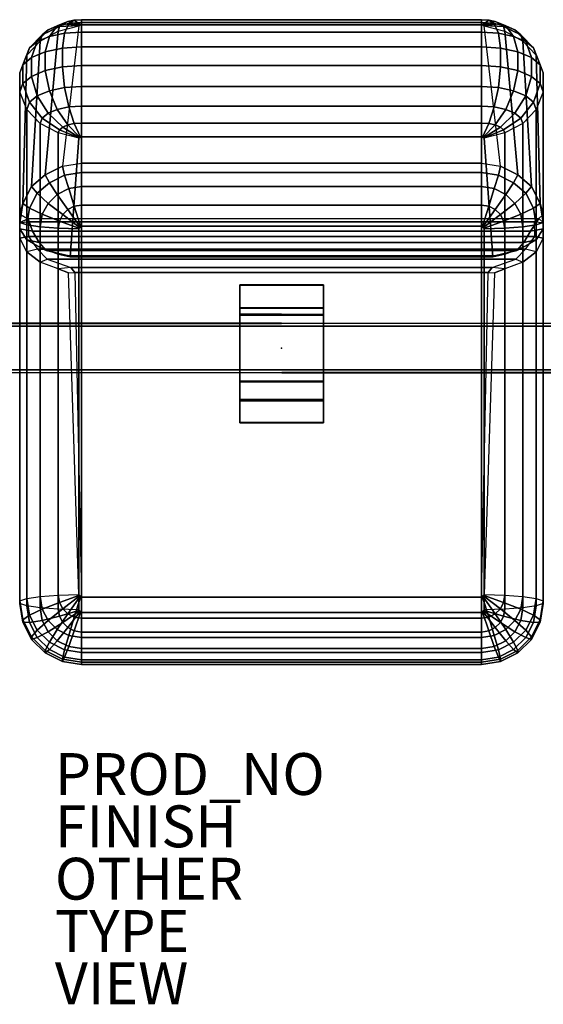
# Model space of a CAD drawing. Units: inches. Extents: x -67 to 67, y -31 to 16.
# Drawn here: x -13 to 12, y -31 to 16 of the extents above; entities that cross this region are included whole.
import ezdxf

# ---------------------------------------------------------------- set-up
doc = ezdxf.new("R2010")
doc.units = ezdxf.units.IN
doc.header["$MEASUREMENT"] = 0
for name, color, linetype in [('SEAT', 5, 'Continuous'), ('SEAT-BASE', 5, 'Continuous'), ('SEAT-FINISH', 7, 'Continuous'), ('SEAT-OTHER', 7, 'Continuous'), ('SEAT-PROD_NO', 7, 'Continuous'), ('SEAT-SEAT', 5, 'Continuous'), ('SEAT-TYPE', 7, 'Continuous'), ('SEAT-VIEW', 7, 'Continuous')]:
    doc.layers.add(name, color=color, linetype=linetype)
doc.styles.get("Standard").update_dxf_attribs({"font": 'arial.ttf'})

msp = doc.modelspace()

# ---------------------------------------------------------------- linework, layer by layer
at = {"layer": 'SEAT'}
msp.add_point((0, 0), dxfattribs=at)
at = {"layer": 'SEAT-BASE'}
for points in [[(2.005, 2.996, 7.306), (-1.995, 2.996, 7.306), (-1.995, 3.018, 7.484), (2.005, 3.018, 7.484)], [(2.005, 1.898, 7.615), (2.005, 3.018, 7.484), (-1.995, 3.018, 7.484), (-1.995, 1.88, 7.616)], [(-1.995, 1.926, 7.434), (-1.995, 1.88, 7.616), (-1.995, 3.018, 7.484), (-1.995, 2.996, 7.306)], [(2.005, 2.996, 7.306), (2.005, 1.914, 7.433), (-1.995, 1.926, 7.434), (-1.995, 2.996, 7.306)], [(2.005, 1.914, 7.433), (2.005, 2.996, 7.306), (2.005, 3.018, 7.484), (2.005, 1.898, 7.615)], [(2.005, 1.607, 7.242), (-1.995, 1.625, 7.244), (-1.995, 1.926, 7.434), (2.005, 1.914, 7.433)], [(-1.995, 1.926, 7.434), (-1.995, 1.625, 7.244), (-1.995, 1.564, 7.42), (-1.995, 1.88, 7.616)], [(2.005, 1.898, 7.615), (-1.995, 1.88, 7.616), (-1.995, 1.564, 7.42), (2.005, 1.572, 7.42)], [(2.005, 1.914, 7.433), (2.005, 1.898, 7.615), (2.005, 1.572, 7.42), (2.005, 1.607, 7.242)], [(2.005, 1.607, 7.242), (2.005, -1.637, 7.245), (-1.995, -1.619, 7.243), (-1.995, 1.625, 7.244)], [(-1.995, -1.619, 7.243), (-1.995, -1.57, 7.42), (-1.995, 1.564, 7.42), (-1.995, 1.625, 7.244)], [(2.005, -1.58, 7.421), (2.005, 1.572, 7.42), (-1.995, 1.564, 7.42), (-1.995, -1.57, 7.42)], [(2.005, -1.637, 7.245), (2.005, 1.607, 7.242), (2.005, 1.572, 7.42), (2.005, -1.58, 7.421)], [(58.5, 1.176, 4.783), (58.5, -1.206, 4.813), (-58.5, -1.176, 4.783), (-58.5, 1.206, 4.813)], [(58.5, 1.176, 4.783), (-58.5, 1.206, 4.813), (-58.5, 1.151, 7.224), (58.5, 1.179, 7.222)], [(58.5, -1.15, 7.225), (58.5, 1.179, 7.222), (-58.5, 1.151, 7.224), (-58.5, -1.18, 7.22)], [(-58.5, 1.048, 4.937), (-58.5, -1.051, 4.941), (58.5, -1.048, 4.937), (58.5, 1.051, 4.941)], [(-58.5, 1.048, 4.937), (58.5, 1.051, 4.941), (58.5, 1.043, 7.047), (-58.5, 1.046, 7.046)], [(-58.5, -1.044, 7.047), (-58.5, 1.046, 7.046), (58.5, 1.043, 7.047), (58.5, -1.046, 7.047)], [(-58.5, -1.044, 7.047), (58.5, -1.046, 7.047), (58.5, -1.048, 4.937), (-58.5, -1.051, 4.941)], [(58.5, -1.15, 7.225), (-58.5, -1.18, 7.22), (-58.5, -1.176, 4.783), (58.5, -1.206, 4.813)], [(2.005, -1.58, 7.421), (-1.995, -1.57, 7.42), (-1.995, -2.45, 8.15), (2.005, -2.465, 8.153)], [(-1.995, -1.619, 7.243), (-1.995, -2.52, 7.98), (-1.995, -2.45, 8.15), (-1.995, -1.57, 7.42)], [(2.005, -2.53, 7.982), (-1.995, -2.52, 7.98), (-1.995, -1.619, 7.243), (2.005, -1.637, 7.245)], [(2.005, -1.637, 7.245), (2.005, -1.58, 7.421), (2.005, -2.465, 8.153), (2.005, -2.53, 7.982)], [(2.005, -3.558, 8.292), (2.005, -2.465, 8.153), (-1.995, -2.45, 8.15), (-1.995, -3.558, 8.292)], [(-1.995, -3.58, 8.114), (-1.995, -3.558, 8.292), (-1.995, -2.45, 8.15), (-1.995, -2.52, 7.98)], [(2.005, -2.53, 7.982), (2.005, -3.58, 8.114), (-1.995, -3.58, 8.114), (-1.995, -2.52, 7.98)], [(2.005, -3.58, 8.114), (2.005, -2.53, 7.982), (2.005, -2.465, 8.153), (2.005, -3.558, 8.292)], [(2.005, -3.558, 8.292), (-1.995, -3.558, 8.292), (-1.995, -3.58, 8.114), (2.005, -3.58, 8.114)]]:
    msp.add_3dface(points, dxfattribs=at)
at = {"layer": 'SEAT-SEAT'}
for points in [[(-10.448, 15.491, 24.301), (-10.203, 15.595, 24.523), (-10.708, 15.39, 25.282), (-11.144, 15.206, 24.887)], [(-10.203, 15.595, 24.523), (-9.894, 15.662, 24.666), (-10.159, 15.508, 25.536), (-10.708, 15.39, 25.282)], [(-9.656, 15.421, 23.512), (-9.628, 15.433, 23.538), (-10.203, 15.595, 24.523), (-10.448, 15.491, 24.301)], [(-10.159, 15.508, 25.536), (-9.551, 15.549, 25.623), (-9.551, 15.095, 26.455), (-10.356, 15.042, 26.34)], [(-9.628, 15.433, 23.538), (-9.591, 15.441, 23.555), (-9.894, 15.662, 24.666), (-10.203, 15.595, 24.523)], [(-9.894, 15.662, 24.666), (-9.551, 15.684, 24.715), (-9.551, 15.549, 25.623), (-10.159, 15.508, 25.536)], [(-9.591, 15.441, 23.555), (-9.551, 15.444, 23.561), (-9.551, 15.684, 24.715), (-9.894, 15.662, 24.666)], [(9.551, 15.684, 24.715), (9.551, 15.444, 23.561), (-9.551, 15.444, 23.561), (-9.551, 15.684, 24.715)], [(9.551, 15.549, 25.623), (9.551, 15.684, 24.715), (-9.551, 15.684, 24.715), (-9.551, 15.549, 25.623)], [(9.551, 15.095, 26.455), (9.551, 15.549, 25.623), (-9.551, 15.549, 25.623), (-9.551, 15.095, 26.455)], [(9.894, 15.662, 24.666), (9.551, 15.684, 24.715), (9.551, 15.444, 23.561), (9.591, 15.441, 23.555)], [(10.159, 15.508, 25.536), (9.551, 15.549, 25.623), (9.551, 15.684, 24.715), (9.894, 15.662, 24.666)], [(10.357, 15.042, 26.34), (9.551, 15.095, 26.455), (9.551, 15.549, 25.623), (10.159, 15.508, 25.536)], [(10.203, 15.595, 24.523), (9.894, 15.662, 24.666), (9.591, 15.441, 23.555), (9.628, 15.433, 23.538)], [(10.448, 15.491, 24.301), (10.203, 15.595, 24.523), (9.628, 15.433, 23.538), (9.656, 15.421, 23.512)], [(10.708, 15.39, 25.282), (10.159, 15.508, 25.536), (9.894, 15.662, 24.666), (10.203, 15.595, 24.523)], [(11.144, 15.206, 24.887), (10.708, 15.39, 25.282), (10.203, 15.595, 24.523), (10.448, 15.491, 24.301)], [(-11.423, 14.966, 24.398), (-11.144, 15.206, 24.887), (-11.66, 14.641, 25.482), (-12.03, 14.334, 24.823)], [(-10.66, 15.14, 23.559), (-11.282, 8.272, 9.343), (-11.934, 7.713, 9.413), (-11.52, 14.664, 23.778)], [(-11.144, 15.206, 24.887), (-10.708, 15.39, 25.282), (-11.083, 14.885, 26.004), (-11.66, 14.641, 25.482)], [(-10.66, 15.14, 23.559), (-10.606, 15.361, 24.021), (-11.423, 14.966, 24.398), (-11.52, 14.664, 23.778)], [(-10.606, 15.361, 24.021), (-10.448, 15.491, 24.301), (-11.144, 15.206, 24.887), (-11.423, 14.966, 24.398)], [(-9.681, 15.389, 23.443), (-10.461, 8.687, 9.292), (-11.282, 8.272, 9.343), (-10.66, 15.14, 23.559)], [(-10.708, 15.39, 25.282), (-10.159, 15.508, 25.536), (-10.356, 15.042, 26.34), (-11.083, 14.885, 26.004)], [(-9.681, 15.389, 23.443), (-9.675, 15.406, 23.48), (-10.606, 15.361, 24.021), (-10.66, 15.14, 23.559)], [(-9.675, 15.406, 23.48), (-9.656, 15.421, 23.512), (-10.448, 15.491, 24.301), (-10.606, 15.361, 24.021)], [(-9.551, 15.444, 23.561), (-9.681, 15.389, 23.443), (-10.461, 8.687, 9.292), (-9.551, 8.83, 9.274)], [(-10.356, 15.042, 26.34), (-9.551, 15.095, 26.455), (-9.551, 14.391, 27.158), (-10.461, 14.33, 27.027)], [(-9.551, 15.444, 23.561), (-9.681, 15.389, 23.443), (-9.675, 15.406, 23.48), (-9.591, 15.441, 23.555)], [(-9.628, 15.433, 23.538), (-9.591, 15.441, 23.555), (-9.675, 15.406, 23.48), (-9.656, 15.421, 23.512)], [(9.551, 15.444, 23.561), (9.551, 8.83, 9.274), (-9.551, 8.83, 9.274), (-9.551, 15.444, 23.561)], [(9.551, 14.391, 27.158), (9.551, 15.095, 26.455), (-9.551, 15.095, 26.455), (-9.551, 14.391, 27.158)], [(9.591, 15.441, 23.555), (9.675, 15.406, 23.48), (9.681, 15.389, 23.443), (9.551, 15.444, 23.561)], [(9.551, 8.83, 9.274), (10.461, 8.687, 9.292), (9.681, 15.389, 23.443), (9.551, 15.444, 23.561)], [(10.461, 14.33, 27.027), (9.551, 14.391, 27.158), (9.551, 15.095, 26.455), (10.357, 15.042, 26.34)], [(9.656, 15.421, 23.512), (9.675, 15.406, 23.48), (9.591, 15.441, 23.555), (9.628, 15.433, 23.538)], [(10.606, 15.361, 24.021), (10.448, 15.491, 24.301), (9.656, 15.421, 23.512), (9.675, 15.406, 23.48)], [(10.66, 15.14, 23.559), (10.606, 15.361, 24.021), (9.675, 15.406, 23.48), (9.681, 15.389, 23.443)], [(10.66, 15.14, 23.559), (11.282, 8.272, 9.343), (10.461, 8.687, 9.292), (9.681, 15.389, 23.443)], [(11.083, 14.885, 26.004), (10.357, 15.042, 26.34), (10.159, 15.508, 25.536), (10.708, 15.39, 25.282)], [(11.423, 14.966, 24.398), (11.144, 15.206, 24.887), (10.448, 15.491, 24.301), (10.606, 15.361, 24.021)], [(11.52, 14.664, 23.778), (11.423, 14.966, 24.398), (10.606, 15.361, 24.021), (10.66, 15.14, 23.559)], [(11.52, 14.664, 23.778), (11.934, 7.713, 9.413), (11.282, 8.272, 9.343), (10.66, 15.14, 23.559)], [(11.66, 14.641, 25.482), (11.083, 14.885, 26.004), (10.708, 15.39, 25.282), (11.144, 15.206, 24.887)], [(12.03, 14.334, 24.823), (11.66, 14.641, 25.482), (11.144, 15.206, 24.887), (11.423, 14.966, 24.398)], [(-11.52, 14.664, 23.778), (-11.934, 7.713, 9.413), (-12.352, 6.898, 9.513), (-12.157, 13.994, 24.093)], [(-12.03, 14.334, 24.823), (-11.66, 14.641, 25.482), (-11.934, 13.878, 26.058), (-12.352, 13.531, 25.314)], [(-11.52, 14.664, 23.778), (-11.423, 14.966, 24.398), (-12.03, 14.334, 24.823), (-12.157, 13.994, 24.093)], [(-11.66, 14.641, 25.482), (-11.083, 14.885, 26.004), (-11.282, 14.153, 26.648), (-11.934, 13.878, 26.058)], [(-11.083, 14.885, 26.004), (-10.356, 15.042, 26.34), (-10.461, 14.33, 27.027), (-11.282, 14.153, 26.648)], [(11.282, 14.153, 26.648), (10.461, 14.33, 27.027), (10.357, 15.042, 26.34), (11.083, 14.885, 26.004)], [(11.934, 13.878, 26.058), (11.282, 14.153, 26.648), (11.083, 14.885, 26.004), (11.66, 14.641, 25.482)], [(12.157, 13.994, 24.093), (12.03, 14.334, 24.823), (11.423, 14.966, 24.398), (11.52, 14.664, 23.778)], [(12.157, 13.994, 24.093), (12.352, 6.898, 9.513), (11.934, 7.713, 9.413), (11.52, 14.664, 23.778)], [(12.352, 13.531, 25.314), (11.934, 13.878, 26.058), (11.66, 14.641, 25.482), (12.03, 14.334, 24.823)], [(-12.157, 13.994, 24.093), (-12.03, 14.334, 24.823), (-12.352, 13.531, 25.314), (-12.496, 13.146, 24.489)], [(-11.934, 13.878, 26.058), (-11.282, 14.153, 26.648), (-11.282, 13.252, 27.069), (-11.934, 12.976, 26.478)], [(-11.282, 14.153, 26.648), (-10.461, 14.33, 27.027), (-10.461, 13.428, 27.448), (-11.282, 13.252, 27.069)], [(-10.461, 14.33, 27.027), (-9.551, 14.391, 27.158), (-9.551, 13.489, 27.579), (-10.461, 13.428, 27.448)], [(9.551, 13.489, 27.579), (9.551, 14.391, 27.158), (-9.551, 14.391, 27.158), (-9.551, 13.489, 27.579)], [(10.461, 13.428, 27.448), (9.551, 13.489, 27.579), (9.551, 14.391, 27.158), (10.461, 14.33, 27.027)], [(11.282, 13.252, 27.069), (10.461, 13.428, 27.448), (10.461, 14.33, 27.027), (11.282, 14.153, 26.648)], [(11.934, 12.976, 26.478), (11.282, 13.252, 27.069), (11.282, 14.153, 26.648), (11.934, 13.878, 26.058)], [(12.496, 13.146, 24.489), (12.352, 13.531, 25.314), (12.03, 14.334, 24.823), (12.157, 13.994, 24.093)], [(-12.157, 13.994, 24.093), (-12.352, 6.898, 9.513), (-12.496, 6.375, 9.836), (-12.496, 13.146, 24.489)], [(-12.352, 13.531, 25.314), (-11.934, 13.878, 26.058), (-11.934, 12.976, 26.478), (-12.352, 12.629, 25.734)], [(12.352, 12.629, 25.734), (11.934, 12.976, 26.478), (11.934, 13.878, 26.058), (12.352, 13.531, 25.314)], [(12.496, 13.146, 24.489), (12.496, 6.375, 9.836), (12.352, 6.898, 9.513), (12.157, 13.994, 24.093)], [(-12.496, 13.146, 24.489), (-12.352, 13.531, 25.314), (-12.352, 12.629, 25.734), (-12.496, 12.245, 24.909)], [(-11.934, 12.976, 26.478), (-11.282, 13.252, 27.069), (-11.083, 12.288, 27.215), (-11.66, 12.044, 26.693)], [(-11.282, 13.252, 27.069), (-10.461, 13.428, 27.448), (-10.356, 12.445, 27.551), (-11.083, 12.288, 27.215)], [(-10.461, 13.428, 27.448), (-9.551, 13.489, 27.579), (-9.551, 12.498, 27.666), (-10.356, 12.445, 27.551)], [(9.551, 12.498, 27.666), (9.551, 13.489, 27.579), (-9.551, 13.489, 27.579), (-9.551, 12.498, 27.666)], [(10.357, 12.445, 27.551), (9.551, 12.498, 27.666), (9.551, 13.489, 27.579), (10.461, 13.428, 27.448)], [(11.083, 12.288, 27.215), (10.357, 12.445, 27.551), (10.461, 13.428, 27.448), (11.282, 13.252, 27.069)], [(11.66, 12.044, 26.693), (11.083, 12.288, 27.215), (11.282, 13.252, 27.069), (11.934, 12.976, 26.478)], [(12.496, 12.245, 24.909), (12.352, 12.629, 25.734), (12.352, 13.531, 25.314), (12.496, 13.146, 24.489)], [(-12.496, 13.146, 24.489), (-12.496, 6.375, 9.836), (-12.496, 5.696, 11.281), (-12.496, 12.245, 24.909)], [(-12.352, 12.629, 25.734), (-11.934, 12.976, 26.478), (-11.66, 12.044, 26.693), (-12.03, 11.737, 26.034)], [(12.03, 11.737, 26.034), (11.66, 12.044, 26.693), (11.934, 12.976, 26.478), (12.352, 12.629, 25.734)], [(12.496, 12.245, 24.909), (12.496, 5.696, 11.281), (12.496, 6.375, 9.836), (12.496, 13.146, 24.489)], [(-12.496, 12.245, 24.909), (-12.352, 12.629, 25.734), (-12.03, 11.737, 26.034), (-12.157, 11.397, 25.304)], [(-12.496, 12.245, 24.909), (-12.496, 5.696, 11.281), (-12.157, 5.175, 12.44), (-12.157, 11.397, 25.304)], [(-11.66, 12.044, 26.693), (-11.083, 12.288, 27.215), (-10.708, 11.397, 27.094), (-11.144, 11.213, 26.7)], [(-11.083, 12.288, 27.215), (-10.356, 12.445, 27.551), (-10.159, 11.515, 27.348), (-10.708, 11.397, 27.094)], [(-10.356, 12.445, 27.551), (-9.551, 12.498, 27.666), (-9.551, 11.556, 27.435), (-10.159, 11.515, 27.348)], [(9.551, 11.556, 27.435), (9.551, 12.498, 27.666), (-9.551, 12.498, 27.666), (-9.551, 11.556, 27.435)], [(10.159, 11.515, 27.348), (9.551, 11.556, 27.435), (9.551, 12.498, 27.666), (10.357, 12.445, 27.551)], [(10.708, 11.397, 27.094), (10.159, 11.515, 27.348), (10.357, 12.445, 27.551), (11.083, 12.288, 27.215)], [(11.144, 11.213, 26.7), (10.708, 11.397, 27.094), (11.083, 12.288, 27.215), (11.66, 12.044, 26.693)], [(12.157, 11.397, 25.304), (12.03, 11.737, 26.034), (12.352, 12.629, 25.734), (12.496, 12.245, 24.909)], [(12.157, 11.397, 25.304), (12.157, 5.175, 12.44), (12.496, 5.696, 11.281), (12.496, 12.245, 24.909)], [(-12.03, 11.737, 26.034), (-11.66, 12.044, 26.693), (-11.144, 11.213, 26.7), (-11.423, 10.981, 26.202)], [(11.423, 10.981, 26.202), (11.144, 11.213, 26.7), (11.66, 12.044, 26.693), (12.03, 11.737, 26.034)], [(-12.157, 11.397, 25.304), (-12.03, 11.737, 26.034), (-11.423, 10.981, 26.202), (-11.52, 10.724, 25.651)], [(-12.157, 11.397, 25.304), (-12.157, 5.175, 12.44), (-11.52, 4.797, 13.326), (-11.52, 10.724, 25.651)], [(-11.144, 11.213, 26.7), (-10.708, 11.397, 27.094), (-10.203, 10.654, 26.695), (-10.448, 10.55, 26.472)], [(-10.708, 11.397, 27.094), (-10.159, 11.515, 27.348), (-9.894, 10.721, 26.838), (-10.203, 10.654, 26.695)], [(-10.159, 11.515, 27.348), (-9.551, 11.556, 27.435), (-9.551, 10.743, 26.887), (-9.894, 10.721, 26.838)], [(9.551, 10.743, 26.887), (9.551, 11.556, 27.435), (-9.551, 11.556, 27.435), (-9.551, 10.743, 26.887)], [(9.894, 10.721, 26.838), (9.551, 10.743, 26.887), (9.551, 11.556, 27.435), (10.159, 11.515, 27.348)], [(10.203, 10.654, 26.695), (9.894, 10.721, 26.838), (10.159, 11.515, 27.348), (10.708, 11.397, 27.094)], [(10.448, 10.55, 26.472), (10.203, 10.654, 26.695), (10.708, 11.397, 27.094), (11.144, 11.213, 26.7)], [(11.52, 10.724, 25.651), (11.423, 10.981, 26.202), (12.03, 11.737, 26.034), (12.157, 11.397, 25.304)], [(11.52, 10.724, 25.651), (11.52, 4.797, 13.326), (12.157, 5.175, 12.44), (12.157, 11.397, 25.304)], [(-11.52, 10.724, 25.651), (-11.423, 10.981, 26.202), (-10.606, 10.42, 26.192), (-10.66, 10.275, 25.882)], [(-11.423, 10.981, 26.202), (-11.144, 11.213, 26.7), (-10.448, 10.55, 26.472), (-10.606, 10.42, 26.192)], [(10.606, 10.42, 26.192), (10.448, 10.55, 26.472), (11.144, 11.213, 26.7), (11.423, 10.981, 26.202)], [(10.66, 10.275, 25.882), (10.606, 10.42, 26.192), (11.423, 10.981, 26.202), (11.52, 10.724, 25.651)], [(-11.52, 10.724, 25.651), (-11.52, 4.797, 13.326), (-10.66, 4.488, 13.871), (-10.66, 10.275, 25.882)], [(-10.66, 10.275, 25.882), (-10.606, 10.42, 26.192), (-9.675, 10.043, 26.034), (-9.681, 10.026, 25.998)], [(-10.606, 10.42, 26.192), (-10.448, 10.55, 26.472), (-9.656, 10.058, 26.067), (-9.675, 10.043, 26.034)], [(-10.448, 10.55, 26.472), (-10.203, 10.654, 26.695), (-9.628, 10.071, 26.093), (-9.656, 10.058, 26.067)], [(-10.203, 10.654, 26.695), (-9.894, 10.721, 26.838), (-9.591, 10.078, 26.11), (-9.628, 10.071, 26.093)], [(-9.894, 10.721, 26.838), (-9.551, 10.743, 26.887), (-9.551, 10.081, 26.115), (-9.591, 10.078, 26.11)], [(9.551, 10.081, 26.115), (9.551, 10.743, 26.887), (-9.551, 10.743, 26.887), (-9.551, 10.081, 26.115)], [(9.591, 10.078, 26.11), (9.551, 10.081, 26.115), (9.551, 10.743, 26.887), (9.894, 10.721, 26.838)], [(9.628, 10.071, 26.093), (9.591, 10.078, 26.11), (9.894, 10.721, 26.838), (10.203, 10.654, 26.695)], [(9.656, 10.058, 26.067), (9.628, 10.071, 26.093), (10.203, 10.654, 26.695), (10.448, 10.55, 26.472)], [(9.675, 10.043, 26.034), (9.656, 10.058, 26.067), (10.448, 10.55, 26.472), (10.606, 10.42, 26.192)], [(9.681, 10.026, 25.998), (9.675, 10.043, 26.034), (10.606, 10.42, 26.192), (10.66, 10.275, 25.882)], [(10.66, 10.275, 25.882), (10.66, 4.488, 13.871), (11.52, 4.797, 13.326), (11.52, 10.724, 25.651)], [(-10.66, 10.275, 25.882), (-10.66, 4.488, 13.871), (-10.093, 4.36, 14.097), (-9.681, 10.026, 25.998)], [(-9.551, 10.081, 26.115), (-9.681, 10.026, 25.998), (-10.093, 4.36, 14.097), (-9.551, 4.361, 14.098)], [(-9.675, 10.043, 26.034), (-9.681, 10.026, 25.998), (-9.551, 10.081, 26.115), (-9.591, 10.078, 26.11)], [(-9.675, 10.043, 26.034), (-9.591, 10.078, 26.11), (-9.628, 10.071, 26.093), (-9.656, 10.058, 26.067)], [(-9.551, 4.361, 14.098), (9.551, 4.361, 14.098), (9.551, 10.081, 26.115), (-9.551, 10.081, 26.115)], [(9.591, 10.078, 26.11), (9.551, 10.081, 26.115), (9.681, 10.026, 25.998), (9.675, 10.043, 26.034)], [(9.551, 4.361, 14.098), (10.093, 4.36, 14.097), (9.681, 10.026, 25.998), (9.551, 10.081, 26.115)], [(9.656, 10.058, 26.067), (9.628, 10.071, 26.093), (9.591, 10.078, 26.11), (9.675, 10.043, 26.034)], [(9.681, 10.026, 25.998), (10.093, 4.36, 14.097), (10.66, 4.488, 13.871), (10.66, 10.275, 25.882)], [(-11.282, 8.272, 9.343), (-10.461, 8.687, 9.292), (-10.356, 8.253, 8.403), (-11.083, 7.885, 8.448)], [(-10.461, 8.687, 9.292), (-9.551, 8.83, 9.274), (-9.551, 8.379, 8.387), (-10.356, 8.253, 8.403)], [(-9.551, 8.83, 9.274), (9.551, 8.83, 9.274), (9.551, 8.379, 8.387), (-9.551, 8.379, 8.387)], [(10.357, 8.253, 8.403), (9.551, 8.379, 8.387), (9.551, 8.83, 9.274), (10.461, 8.687, 9.292)], [(11.083, 7.885, 8.448), (10.357, 8.253, 8.403), (10.461, 8.687, 9.292), (11.282, 8.272, 9.343)], [(-11.934, 7.713, 9.413), (-11.282, 8.272, 9.343), (-11.083, 7.885, 8.448), (-11.66, 7.401, 8.509)], [(-11.083, 7.885, 8.448), (-10.356, 8.253, 8.403), (-10.159, 7.616, 7.713), (-10.708, 7.339, 7.747)], [(-10.356, 8.253, 8.403), (-9.551, 8.379, 8.387), (-9.551, 7.712, 7.701), (-10.159, 7.616, 7.713)], [(-9.551, 8.379, 8.387), (9.551, 8.379, 8.387), (9.551, 7.712, 7.701), (-9.551, 7.712, 7.701)], [(10.159, 7.616, 7.713), (9.551, 7.712, 7.701), (9.551, 8.379, 8.387), (10.357, 8.253, 8.403)], [(10.708, 7.339, 7.747), (10.159, 7.616, 7.713), (10.357, 8.253, 8.403), (11.083, 7.885, 8.448)], [(11.66, 7.401, 8.509), (11.083, 7.885, 8.448), (11.282, 8.272, 9.343), (11.934, 7.713, 9.413)], [(-12.352, 6.898, 9.513), (-11.934, 7.713, 9.413), (-11.66, 7.401, 8.509), (-12.03, 6.68, 8.598)], [(-11.66, 7.401, 8.509), (-11.083, 7.885, 8.448), (-10.708, 7.339, 7.747), (-11.144, 6.907, 7.8)], [(-10.708, 7.339, 7.747), (-10.159, 7.616, 7.713), (-9.894, 6.773, 7.312), (-10.203, 6.617, 7.331)], [(-10.159, 7.616, 7.713), (-9.551, 7.712, 7.701), (-9.551, 6.827, 7.306), (-9.894, 6.773, 7.312)], [(-9.551, 7.712, 7.701), (9.551, 7.712, 7.701), (9.551, 6.827, 7.306), (-9.551, 6.827, 7.306)], [(9.894, 6.773, 7.312), (9.551, 6.827, 7.306), (9.551, 7.712, 7.701), (10.159, 7.616, 7.713)], [(10.203, 6.617, 7.331), (9.894, 6.773, 7.312), (10.159, 7.616, 7.713), (10.708, 7.339, 7.747)], [(11.144, 6.907, 7.8), (10.708, 7.339, 7.747), (11.083, 7.885, 8.448), (11.66, 7.401, 8.509)], [(12.03, 6.68, 8.598), (11.66, 7.401, 8.509), (11.934, 7.713, 9.413), (12.352, 6.898, 9.513)], [(-12.03, 6.68, 8.598), (-11.66, 7.401, 8.509), (-11.144, 6.907, 7.8), (-11.423, 6.391, 7.864)], [(-11.144, 6.907, 7.8), (-10.708, 7.339, 7.747), (-10.203, 6.617, 7.331), (-10.448, 6.373, 7.361)], [(10.448, 6.373, 7.361), (10.203, 6.617, 7.331), (10.708, 7.339, 7.747), (11.144, 6.907, 7.8)], [(11.423, 6.391, 7.864), (11.144, 6.907, 7.8), (11.66, 7.401, 8.509), (12.03, 6.68, 8.598)], [(-12.496, 5.994, 9.624), (-12.352, 6.898, 9.513), (-12.03, 6.68, 8.598), (-12.157, 5.88, 8.696)], [(-12.496, 6.375, 9.836), (-12.352, 6.898, 9.513), (-12.496, 5.994, 9.624), (-12.097, 6.177, 9.822)], [(-12.157, 5.88, 8.696), (-12.03, 6.68, 8.598), (-11.423, 6.391, 7.864), (-11.52, 5.787, 7.938)], [(-11.423, 6.391, 7.864), (-11.144, 6.907, 7.8), (-10.448, 6.373, 7.361), (-10.606, 6.066, 7.399)], [(-10.448, 6.373, 7.361), (-10.203, 6.617, 7.331), (-9.628, 5.797, 7.156), (-9.656, 5.769, 7.159)], [(-10.203, 6.617, 7.331), (-9.894, 6.773, 7.312), (-9.591, 5.816, 7.153), (-9.628, 5.797, 7.156)], [(-9.894, 6.773, 7.312), (-9.551, 6.827, 7.306), (-9.551, 5.822, 7.153), (-9.591, 5.816, 7.153)], [(-9.551, 6.827, 7.306), (9.551, 6.827, 7.306), (9.551, 5.822, 7.153), (-9.551, 5.822, 7.153)], [(9.591, 5.816, 7.153), (9.551, 5.822, 7.153), (9.551, 6.827, 7.306), (9.894, 6.773, 7.312)], [(9.628, 5.797, 7.156), (9.591, 5.816, 7.153), (9.894, 6.773, 7.312), (10.203, 6.617, 7.331)], [(9.656, 5.769, 7.159), (9.628, 5.797, 7.156), (10.203, 6.617, 7.331), (10.448, 6.373, 7.361)], [(10.606, 6.066, 7.399), (10.448, 6.373, 7.361), (11.144, 6.907, 7.8), (11.423, 6.391, 7.864)], [(11.52, 5.787, 7.938), (11.423, 6.391, 7.864), (12.03, 6.68, 8.598), (12.157, 5.88, 8.696)], [(12.157, 5.88, 8.696), (12.03, 6.68, 8.598), (12.352, 6.898, 9.513), (12.496, 5.994, 9.624)], [(12.352, 6.898, 9.513), (12.496, 6.375, 9.836), (12.287, 6.189, 9.822), (12.496, 5.994, 9.624)], [(-11.893, 5.588, 11.026), (-12.496, 5.696, 11.281), (-12.496, 6.375, 9.836), (-12.097, 6.177, 9.822)], [(-12.087, 6.021, 9.745), (-12.097, 6.177, 9.822), (-12.097, 6.177, 9.822), (-12.496, 5.994, 9.624)], [(12.287, 6.189, 9.822), (-12.097, 6.177, 9.822), (-12.087, 6.021, 9.745), (12.087, 6.021, 9.745)], [(11.893, 5.588, 11.026), (-11.893, 5.588, 11.026), (-12.097, 6.177, 9.822), (12.287, 6.189, 9.822)], [(-11.52, 5.787, 7.938), (-11.423, 6.391, 7.864), (-10.606, 6.066, 7.399), (-10.66, 5.726, 7.441)], [(-10.606, 6.066, 7.399), (-10.448, 6.373, 7.361), (-9.656, 5.769, 7.159), (-9.675, 5.733, 7.164)], [(9.675, 5.733, 7.164), (9.656, 5.769, 7.159), (10.448, 6.373, 7.361), (10.606, 6.066, 7.399)], [(10.66, 5.726, 7.441), (10.606, 6.066, 7.399), (11.423, 6.391, 7.864), (11.52, 5.787, 7.938)], [(12.287, 6.189, 9.822), (12.496, 6.375, 9.836), (12.496, 5.696, 11.281), (11.893, 5.588, 11.026)], [(12.087, 6.021, 9.745), (12.496, 5.994, 9.624), (12.287, 6.189, 9.822)], [(-12.496, 5.246, 10.901), (-12.496, 5.994, 9.624), (-12.087, 6.021, 9.745), (-12.088, 5.319, 10.889)], [(-12.496, -12.08, 12.795), (-12.496, 5.246, 10.901), (-12.496, 5.994, 9.624), (-12.496, -12.201, 11.807)], [(-12.496, -12.201, 11.807), (-12.496, 5.994, 9.624), (-12.157, 5.88, 8.696), (-12.157, -12.315, 10.879)], [(-11.893, 5.588, 11.026), (-11.565, 5.048, 12.1), (-12.157, 5.175, 12.44), (-12.496, 5.696, 11.281)], [(-12.157, -12.315, 10.879), (-12.157, 5.88, 8.696), (-11.52, 5.787, 7.938), (-11.52, -12.408, 10.121)], [(-12.088, 5.319, 10.889), (12.088, 5.319, 10.889), (12.087, 6.021, 9.745), (-12.087, 6.021, 9.745)], [(-11.52, -12.408, 10.121), (-11.52, 5.787, 7.938), (-10.66, 5.726, 7.441), (-10.66, -12.469, 9.624)], [(-10.66, 5.726, 7.441), (-10.606, 6.066, 7.399), (-9.675, 5.733, 7.164), (-9.681, 5.693, 7.169)], [(-10.66, -12.469, 9.624), (-10.66, 5.726, 7.441), (-9.681, 5.693, 7.169), (-9.681, -12.503, 9.352)], [(-9.591, 5.816, 7.153), (-9.551, 5.822, 7.153), (-9.681, 5.693, 7.169), (-9.675, 5.733, 7.164)], [(-9.551, -12.632, 9.368), (-9.681, -12.503, 9.352), (-9.681, 5.693, 7.169), (-9.551, 5.822, 7.153)], [(-9.591, 5.816, 7.153), (-9.675, 5.733, 7.164), (-9.656, 5.769, 7.159), (-9.628, 5.797, 7.156)], [(-9.551, 5.822, 7.153), (9.551, 5.822, 7.153), (9.551, -12.632, 9.368), (-9.551, -12.632, 9.368)], [(9.675, 5.733, 7.164), (9.681, 5.693, 7.169), (9.551, 5.822, 7.153), (9.591, 5.816, 7.153)], [(9.551, 5.822, 7.153), (9.681, 5.693, 7.169), (9.681, -12.503, 9.352), (9.551, -12.632, 9.368)], [(9.628, 5.797, 7.156), (9.656, 5.769, 7.159), (9.675, 5.733, 7.164), (9.591, 5.816, 7.153)], [(9.681, 5.693, 7.169), (9.675, 5.733, 7.164), (10.606, 6.066, 7.399), (10.66, 5.726, 7.441)], [(9.681, -12.503, 9.352), (9.681, 5.693, 7.169), (10.66, 5.726, 7.441), (10.66, -12.469, 9.624)], [(10.66, -12.469, 9.624), (10.66, 5.726, 7.441), (11.52, 5.787, 7.938), (11.52, -12.408, 10.121)], [(11.52, -12.408, 10.121), (11.52, 5.787, 7.938), (12.157, 5.88, 8.696), (12.157, -12.315, 10.879)], [(12.496, 5.696, 11.281), (12.157, 5.175, 12.44), (11.565, 5.048, 12.1), (11.893, 5.588, 11.026)], [(12.088, 5.319, 10.889), (12.087, 6.021, 9.745), (12.496, 5.994, 9.624), (12.496, 5.246, 10.901)], [(12.157, -12.315, 10.879), (12.157, 5.88, 8.696), (12.496, 5.994, 9.624), (12.496, -12.201, 11.807)], [(12.496, -12.201, 11.807), (12.496, 5.994, 9.624), (12.496, 5.246, 10.901), (12.496, -12.08, 12.795)], [(-12.496, 5.246, 10.901), (-12.088, 5.319, 10.889), (-11.649, 4.728, 11.856), (-12.157, 4.587, 11.926)], [(-12.157, -11.966, 13.723), (-12.157, 4.587, 11.926), (-12.496, 5.246, 10.901), (-12.496, -12.08, 12.795)], [(-11.237, 4.651, 12.895), (-11.52, 4.797, 13.326), (-12.157, 5.175, 12.44), (-11.565, 5.048, 12.1)], [(-12.088, 5.319, 10.889), (-11.649, 4.728, 11.856), (11.649, 4.728, 11.856), (12.088, 5.319, 10.889)], [(11.893, 5.588, 11.026), (11.565, 5.048, 12.1), (-11.565, 5.048, 12.1), (-11.893, 5.588, 11.026)], [(11.565, 5.048, 12.1), (12.157, 5.175, 12.44), (11.52, 4.797, 13.326), (11.237, 4.651, 12.895)], [(12.157, 4.587, 11.926), (11.649, 4.728, 11.856), (12.088, 5.319, 10.889), (12.496, 5.246, 10.901)], [(12.496, -12.08, 12.795), (12.496, 5.246, 10.901), (12.157, 4.587, 11.926), (12.157, -11.966, 13.723)], [(-11.649, 4.728, 11.856), (-12.157, 4.587, 11.926), (-11.52, 4.101, 12.781), (-11.186, 4.243, 12.677)], [(-11.186, 4.243, 12.677), (11.186, 4.243, 12.677), (11.649, 4.728, 11.856), (-11.649, 4.728, 11.856)], [(11.237, 4.651, 12.895), (-11.237, 4.651, 12.895), (-11.565, 5.048, 12.1), (11.565, 5.048, 12.1)], [(-11.237, 4.651, 12.895), (-10.162, 4.404, 13.367), (-10.66, 4.488, 13.871), (-11.52, 4.797, 13.326)], [(11.52, 4.797, 13.326), (10.66, 4.488, 13.871), (10.162, 4.404, 13.367), (11.237, 4.651, 12.895)], [(11.186, 4.243, 12.677), (11.52, 4.101, 12.781), (12.157, 4.587, 11.926), (11.649, 4.728, 11.856)], [(-11.52, -11.873, 14.481), (-11.52, 4.101, 12.781), (-12.157, 4.587, 11.926), (-12.157, -11.966, 13.723)], [(-11.52, 4.101, 12.781), (-11.186, 4.243, 12.677), (-10.066, 3.846, 13.358), (-10.66, 3.775, 13.375)], [(11.237, 4.651, 12.895), (10.162, 4.404, 13.367), (-10.162, 4.404, 13.367), (-11.237, 4.651, 12.895)], [(-11.186, 4.243, 12.677), (-10.066, 3.846, 13.358), (10.066, 3.846, 13.358), (11.186, 4.243, 12.677)], [(-9.551, 4.361, 14.098), (-10.093, 4.36, 14.097), (-10.66, 4.488, 13.871), (-10.162, 4.404, 13.367)], [(9.551, 4.361, 14.098), (-9.551, 4.361, 14.098), (-10.162, 4.404, 13.367), (10.162, 4.404, 13.367)], [(10.162, 4.404, 13.367), (10.66, 4.488, 13.871), (10.093, 4.36, 14.097), (9.551, 4.361, 14.098)], [(10.66, 3.775, 13.375), (10.066, 3.846, 13.358), (11.186, 4.243, 12.677), (11.52, 4.101, 12.781)], [(12.157, -11.966, 13.723), (12.157, 4.587, 11.926), (11.52, 4.101, 12.781), (11.52, -11.873, 14.481)], [(-10.66, -11.812, 14.978), (-10.66, 3.775, 13.375), (-11.52, 4.101, 12.781), (-11.52, -11.873, 14.481)], [(-10.066, 3.846, 13.358), (-10.66, 3.775, 13.375), (-10.171, 3.599, 13.511), (-9.861, 3.6, 13.51)], [(-9.681, -11.778, 15.251), (-10.171, 3.599, 13.511), (-10.66, 3.775, 13.375), (-10.66, -11.812, 14.978)], [(-9.861, 3.6, 13.51), (9.861, 3.6, 13.51), (10.066, 3.846, 13.358), (-10.066, 3.846, 13.358)], [(10.66, -11.812, 14.978), (10.66, 3.775, 13.375), (10.171, 3.599, 13.511), (9.681, -11.778, 15.251)], [(9.861, 3.6, 13.51), (10.171, 3.599, 13.511), (10.66, 3.775, 13.375), (10.066, 3.846, 13.358)], [(11.52, -11.873, 14.481), (11.52, 4.101, 12.781), (10.66, 3.775, 13.375), (10.66, -11.812, 14.978)], [(-9.551, -11.907, 15.266), (-9.681, -11.778, 15.251), (-10.171, 3.599, 13.511), (-9.861, 3.6, 13.51)], [(9.551, -11.907, 15.266), (9.861, 3.6, 13.51), (-9.861, 3.6, 13.51), (-9.551, -11.907, 15.266)], [(9.861, 3.6, 13.51), (10.171, 3.599, 13.511), (9.681, -11.778, 15.251), (9.551, -11.907, 15.266)], [(-12.157, -11.966, 13.723), (-12.03, -12.765, 13.821), (-12.352, -12.983, 12.906), (-12.496, -12.08, 12.795)], [(-12.496, -12.08, 12.795), (-12.352, -12.983, 12.906), (-12.352, -13.104, 11.918), (-12.496, -12.201, 11.807)], [(-12.496, -12.201, 11.807), (-12.352, -13.104, 11.918), (-12.03, -13.114, 10.977), (-12.157, -12.315, 10.879)], [(-11.52, -11.873, 14.481), (-11.423, -12.477, 14.556), (-12.03, -12.765, 13.821), (-12.157, -11.966, 13.723)], [(-10.66, -11.812, 14.978), (-10.606, -12.152, 15.02), (-11.423, -12.477, 14.556), (-11.52, -11.873, 14.481)], [(-10.606, -12.152, 15.02), (-10.448, -12.459, 15.058), (-11.144, -13.021, 14.622), (-11.423, -12.477, 14.556)], [(-9.681, -11.778, 15.251), (-9.675, -11.818, 15.256), (-10.606, -12.152, 15.02), (-10.66, -11.812, 14.978)], [(-9.675, -11.818, 15.256), (-9.656, -11.854, 15.26), (-10.448, -12.459, 15.058), (-10.606, -12.152, 15.02)], [(-9.656, -11.854, 15.26), (-9.628, -11.883, 15.263), (-10.203, -12.702, 15.088), (-10.448, -12.459, 15.058)], [(-9.628, -11.883, 15.263), (-9.591, -11.901, 15.266), (-9.894, -12.859, 15.107), (-10.203, -12.702, 15.088)], [(-9.591, -11.901, 15.266), (-9.551, -11.907, 15.266), (-9.551, -12.912, 15.114), (-9.894, -12.859, 15.107)], [(-9.551, -11.907, 15.266), (-9.681, -11.778, 15.251), (-9.675, -11.818, 15.256), (-9.591, -11.901, 15.266)], [(-9.628, -11.883, 15.263), (-9.591, -11.901, 15.266), (-9.675, -11.818, 15.256), (-9.656, -11.854, 15.26)], [(9.551, -12.912, 15.114), (9.551, -11.907, 15.266), (-9.551, -11.907, 15.266), (-9.551, -12.912, 15.114)], [(9.591, -11.901, 15.266), (9.675, -11.818, 15.256), (9.681, -11.778, 15.251), (9.551, -11.907, 15.266)], [(9.894, -12.859, 15.107), (9.551, -12.912, 15.114), (9.551, -11.907, 15.266), (9.591, -11.901, 15.266)], [(9.656, -11.854, 15.26), (9.675, -11.818, 15.256), (9.591, -11.901, 15.266), (9.628, -11.883, 15.263)], [(10.203, -12.702, 15.088), (9.894, -12.859, 15.107), (9.591, -11.901, 15.266), (9.628, -11.883, 15.263)], [(10.448, -12.459, 15.058), (10.203, -12.702, 15.088), (9.628, -11.883, 15.263), (9.656, -11.854, 15.26)], [(10.606, -12.152, 15.02), (10.448, -12.459, 15.058), (9.656, -11.854, 15.26), (9.675, -11.818, 15.256)], [(10.66, -11.812, 14.978), (10.606, -12.152, 15.02), (9.675, -11.818, 15.256), (9.681, -11.778, 15.251)], [(11.423, -12.477, 14.556), (11.144, -13.021, 14.622), (10.448, -12.459, 15.058), (10.606, -12.152, 15.02)], [(11.52, -11.873, 14.481), (11.423, -12.477, 14.556), (10.606, -12.152, 15.02), (10.66, -11.812, 14.978)], [(12.157, -11.966, 13.723), (12.03, -12.765, 13.821), (11.423, -12.477, 14.556), (11.52, -11.873, 14.481)], [(12.496, -12.08, 12.795), (12.352, -12.983, 12.906), (12.03, -12.765, 13.821), (12.157, -11.966, 13.723)], [(12.157, -12.315, 10.879), (12.03, -13.114, 10.977), (12.352, -13.104, 11.918), (12.496, -12.201, 11.807)], [(12.496, -12.201, 11.807), (12.352, -13.104, 11.918), (12.352, -12.983, 12.906), (12.496, -12.08, 12.795)], [(-12.157, -12.315, 10.879), (-12.03, -13.114, 10.977), (-11.423, -13.012, 10.195), (-11.52, -12.408, 10.121)], [(-11.423, -12.477, 14.556), (-11.144, -13.021, 14.622), (-11.66, -13.486, 13.91), (-12.03, -12.765, 13.821)], [(-11.52, -12.408, 10.121), (-11.423, -13.012, 10.195), (-10.606, -12.809, 9.666), (-10.66, -12.469, 9.624)], [(-10.448, -12.459, 15.058), (-10.203, -12.702, 15.088), (-10.708, -13.454, 14.675), (-11.144, -13.021, 14.622)], [(-10.66, -12.469, 9.624), (-10.606, -12.809, 9.666), (-9.675, -12.543, 9.357), (-9.681, -12.503, 9.352)], [(-10.606, -12.809, 9.666), (-10.448, -13.116, 9.703), (-9.656, -12.578, 9.361), (-9.675, -12.543, 9.357)], [(-10.448, -13.116, 9.703), (-10.203, -13.36, 9.733), (-9.628, -12.607, 9.365), (-9.656, -12.578, 9.361)], [(-10.203, -13.36, 9.733), (-9.894, -13.516, 9.753), (-9.591, -12.625, 9.367), (-9.628, -12.607, 9.365)], [(-9.894, -13.516, 9.753), (-9.551, -13.57, 9.759), (-9.551, -12.632, 9.368), (-9.591, -12.625, 9.367)], [(-9.675, -12.543, 9.357), (-9.681, -12.503, 9.352), (-9.551, -12.632, 9.368), (-9.591, -12.625, 9.367)], [(-9.675, -12.543, 9.357), (-9.591, -12.625, 9.367), (-9.628, -12.607, 9.365), (-9.656, -12.578, 9.361)], [(9.551, -12.632, 9.368), (9.551, -13.57, 9.759), (-9.551, -13.57, 9.759), (-9.551, -12.632, 9.368)], [(9.591, -12.625, 9.367), (9.551, -12.632, 9.368), (9.681, -12.503, 9.352), (9.675, -12.543, 9.357)], [(9.591, -12.625, 9.367), (9.551, -12.632, 9.368), (9.551, -13.57, 9.759), (9.894, -13.516, 9.753)], [(9.656, -12.578, 9.361), (9.628, -12.607, 9.365), (9.591, -12.625, 9.367), (9.675, -12.543, 9.357)], [(9.628, -12.607, 9.365), (9.591, -12.625, 9.367), (9.894, -13.516, 9.753), (10.203, -13.36, 9.733)], [(9.656, -12.578, 9.361), (9.628, -12.607, 9.365), (10.203, -13.36, 9.733), (10.448, -13.116, 9.703)], [(9.675, -12.543, 9.357), (9.656, -12.578, 9.361), (10.448, -13.116, 9.703), (10.606, -12.809, 9.666)], [(9.681, -12.503, 9.352), (9.675, -12.543, 9.357), (10.606, -12.809, 9.666), (10.66, -12.469, 9.624)], [(11.144, -13.021, 14.622), (10.708, -13.454, 14.675), (10.203, -12.702, 15.088), (10.448, -12.459, 15.058)], [(10.66, -12.469, 9.624), (10.606, -12.809, 9.666), (11.423, -13.012, 10.195), (11.52, -12.408, 10.121)], [(12.03, -12.765, 13.821), (11.66, -13.486, 13.91), (11.144, -13.021, 14.622), (11.423, -12.477, 14.556)], [(11.52, -12.408, 10.121), (11.423, -13.012, 10.195), (12.03, -13.114, 10.977), (12.157, -12.315, 10.879)], [(-12.03, -12.765, 13.821), (-11.66, -13.486, 13.91), (-11.934, -13.798, 13.006), (-12.352, -12.983, 12.906)], [(-12.352, -12.983, 12.906), (-11.934, -13.798, 13.006), (-11.934, -13.919, 12.018), (-12.352, -13.104, 11.918)], [(-12.352, -13.104, 11.918), (-11.934, -13.919, 12.018), (-11.66, -13.836, 11.066), (-12.03, -13.114, 10.977)], [(-12.03, -13.114, 10.977), (-11.66, -13.836, 11.066), (-11.144, -13.557, 10.262), (-11.423, -13.012, 10.195)], [(-11.144, -13.021, 14.622), (-10.708, -13.454, 14.675), (-11.083, -14.059, 13.98), (-11.66, -13.486, 13.91)], [(-11.423, -13.012, 10.195), (-11.144, -13.557, 10.262), (-10.448, -13.116, 9.703), (-10.606, -12.809, 9.666)], [(-11.144, -13.557, 10.262), (-10.708, -13.989, 10.315), (-10.203, -13.36, 9.733), (-10.448, -13.116, 9.703)], [(-10.203, -12.702, 15.088), (-9.894, -12.859, 15.107), (-10.159, -13.731, 14.71), (-10.708, -13.454, 14.675)], [(-9.894, -12.859, 15.107), (-9.551, -12.912, 15.114), (-9.551, -13.827, 14.721), (-10.159, -13.731, 14.71)], [(9.551, -13.827, 14.721), (9.551, -12.912, 15.114), (-9.551, -12.912, 15.114), (-9.551, -13.827, 14.721)], [(10.159, -13.731, 14.71), (9.551, -13.827, 14.721), (9.551, -12.912, 15.114), (9.894, -12.859, 15.107)], [(10.708, -13.454, 14.675), (10.159, -13.731, 14.71), (9.894, -12.859, 15.107), (10.203, -12.702, 15.088)], [(10.448, -13.116, 9.703), (10.203, -13.36, 9.733), (10.708, -13.989, 10.315), (11.144, -13.557, 10.262)], [(10.606, -12.809, 9.666), (10.448, -13.116, 9.703), (11.144, -13.557, 10.262), (11.423, -13.012, 10.195)], [(11.66, -13.486, 13.91), (11.083, -14.059, 13.98), (10.708, -13.454, 14.675), (11.144, -13.021, 14.622)], [(11.423, -13.012, 10.195), (11.144, -13.557, 10.262), (11.66, -13.836, 11.066), (12.03, -13.114, 10.977)], [(12.352, -12.983, 12.906), (11.934, -13.798, 13.006), (11.66, -13.486, 13.91), (12.03, -12.765, 13.821)], [(12.03, -13.114, 10.977), (11.66, -13.836, 11.066), (11.934, -13.919, 12.018), (12.352, -13.104, 11.918)], [(12.352, -13.104, 11.918), (11.934, -13.919, 12.018), (11.934, -13.798, 13.006), (12.352, -12.983, 12.906)], [(-11.66, -13.486, 13.91), (-11.083, -14.059, 13.98), (-11.282, -14.445, 13.085), (-11.934, -13.798, 13.006)], [(-11.66, -13.836, 11.066), (-11.083, -14.408, 11.136), (-10.708, -13.989, 10.315), (-11.144, -13.557, 10.262)], [(-10.708, -13.454, 14.675), (-10.159, -13.731, 14.71), (-10.356, -14.426, 14.025), (-11.083, -14.059, 13.98)], [(-10.708, -13.989, 10.315), (-10.159, -14.266, 10.349), (-9.894, -13.516, 9.753), (-10.203, -13.36, 9.733)], [(-10.159, -14.266, 10.349), (-9.551, -14.362, 10.361), (-9.551, -13.57, 9.759), (-9.894, -13.516, 9.753)], [(9.551, -13.57, 9.759), (9.551, -14.362, 10.361), (-9.551, -14.362, 10.361), (-9.551, -13.57, 9.759)], [(9.894, -13.516, 9.753), (9.551, -13.57, 9.759), (9.551, -14.362, 10.361), (10.159, -14.266, 10.349)], [(10.203, -13.36, 9.733), (9.894, -13.516, 9.753), (10.159, -14.266, 10.349), (10.708, -13.989, 10.315)], [(11.083, -14.059, 13.98), (10.357, -14.426, 14.025), (10.159, -13.731, 14.71), (10.708, -13.454, 14.675)], [(11.144, -13.557, 10.262), (10.708, -13.989, 10.315), (11.083, -14.408, 11.136), (11.66, -13.836, 11.066)], [(11.934, -13.798, 13.006), (11.282, -14.445, 13.085), (11.083, -14.059, 13.98), (11.66, -13.486, 13.91)], [(-11.934, -13.798, 13.006), (-11.282, -14.445, 13.085), (-11.282, -14.566, 12.098), (-11.934, -13.919, 12.018)], [(-11.934, -13.919, 12.018), (-11.282, -14.566, 12.098), (-11.083, -14.408, 11.136), (-11.66, -13.836, 11.066)], [(-11.083, -14.059, 13.98), (-10.356, -14.426, 14.025), (-10.461, -14.86, 13.136), (-11.282, -14.445, 13.085)], [(-11.083, -14.408, 11.136), (-10.356, -14.775, 11.181), (-10.159, -14.266, 10.349), (-10.708, -13.989, 10.315)], [(-10.159, -13.731, 14.71), (-9.551, -13.827, 14.721), (-9.551, -14.553, 14.041), (-10.356, -14.426, 14.025)], [(9.551, -14.553, 14.041), (9.551, -13.827, 14.721), (-9.551, -13.827, 14.721), (-9.551, -14.553, 14.041)], [(10.357, -14.426, 14.025), (9.551, -14.553, 14.041), (9.551, -13.827, 14.721), (10.159, -13.731, 14.71)], [(10.708, -13.989, 10.315), (10.159, -14.266, 10.349), (10.357, -14.775, 11.181), (11.083, -14.408, 11.136)], [(11.282, -14.445, 13.085), (10.461, -14.86, 13.136), (10.357, -14.426, 14.025), (11.083, -14.059, 13.98)], [(11.66, -13.836, 11.066), (11.083, -14.408, 11.136), (11.282, -14.566, 12.098), (11.934, -13.919, 12.018)], [(11.934, -13.919, 12.018), (11.282, -14.566, 12.098), (11.282, -14.445, 13.085), (11.934, -13.798, 13.006)], [(-11.282, -14.566, 12.098), (-10.461, -14.981, 12.149), (-10.356, -14.775, 11.181), (-11.083, -14.408, 11.136)], [(-11.282, -14.445, 13.085), (-10.461, -14.86, 13.136), (-10.461, -14.981, 12.149), (-11.282, -14.566, 12.098)], [(-10.356, -14.426, 14.025), (-9.551, -14.553, 14.041), (-9.551, -15.003, 13.154), (-10.461, -14.86, 13.136)], [(-10.356, -14.775, 11.181), (-9.551, -14.902, 11.197), (-9.551, -14.362, 10.361), (-10.159, -14.266, 10.349)], [(9.551, -14.362, 10.361), (9.551, -14.902, 11.197), (-9.551, -14.902, 11.197), (-9.551, -14.362, 10.361)], [(9.551, -15.003, 13.154), (9.551, -14.553, 14.041), (-9.551, -14.553, 14.041), (-9.551, -15.003, 13.154)], [(10.159, -14.266, 10.349), (9.551, -14.362, 10.361), (9.551, -14.902, 11.197), (10.357, -14.775, 11.181)], [(10.461, -14.86, 13.136), (9.551, -15.003, 13.154), (9.551, -14.553, 14.041), (10.357, -14.426, 14.025)], [(11.083, -14.408, 11.136), (10.357, -14.775, 11.181), (10.461, -14.981, 12.149), (11.282, -14.566, 12.098)], [(11.282, -14.566, 12.098), (10.461, -14.981, 12.149), (10.461, -14.86, 13.136), (11.282, -14.445, 13.085)], [(-10.461, -14.981, 12.149), (-9.551, -15.124, 12.166), (-9.551, -14.902, 11.197), (-10.356, -14.775, 11.181)], [(-10.461, -14.86, 13.136), (-9.551, -15.003, 13.154), (-9.551, -15.124, 12.166), (-10.461, -14.981, 12.149)], [(9.551, -14.902, 11.197), (9.551, -15.124, 12.166), (-9.551, -15.124, 12.166), (-9.551, -14.902, 11.197)], [(9.551, -15.124, 12.166), (9.551, -15.003, 13.154), (-9.551, -15.003, 13.154), (-9.551, -15.124, 12.166)], [(10.357, -14.775, 11.181), (9.551, -14.902, 11.197), (9.551, -15.124, 12.166), (10.461, -14.981, 12.149)], [(10.461, -14.981, 12.149), (9.551, -15.124, 12.166), (9.551, -15.003, 13.154), (10.461, -14.86, 13.136)]]:
    msp.add_3dface(points, dxfattribs=at)

# ---------------------------------------------------------------- texts
at = {"layer": 'SEAT-FINISH'}
msp.add_attdef('FINISH', (-10.82, -23.853), '', height=2, dxfattribs=at)
at = {"layer": 'SEAT-OTHER'}
msp.add_attdef('OTHER', (-10.82, -26.353), '', height=2, dxfattribs=at)
at = {"layer": 'SEAT-PROD_NO', "flags": 8}
msp.add_attdef('PROD_NO', (-10.82, -21.353), 'MG125MNFR', height=2, dxfattribs=at)
at = {"layer": 'SEAT-TYPE', "flags": 2}
msp.add_attdef('TYPE', (-10.82, -28.853), 'SEAT', height=2, dxfattribs=at)
at = {"layer": 'SEAT-VIEW', "flags": 2}
msp.add_attdef('VIEW', (-10.82, -31.353), 'T', height=2, dxfattribs=at)

doc.saveas('drawing.dxf')
